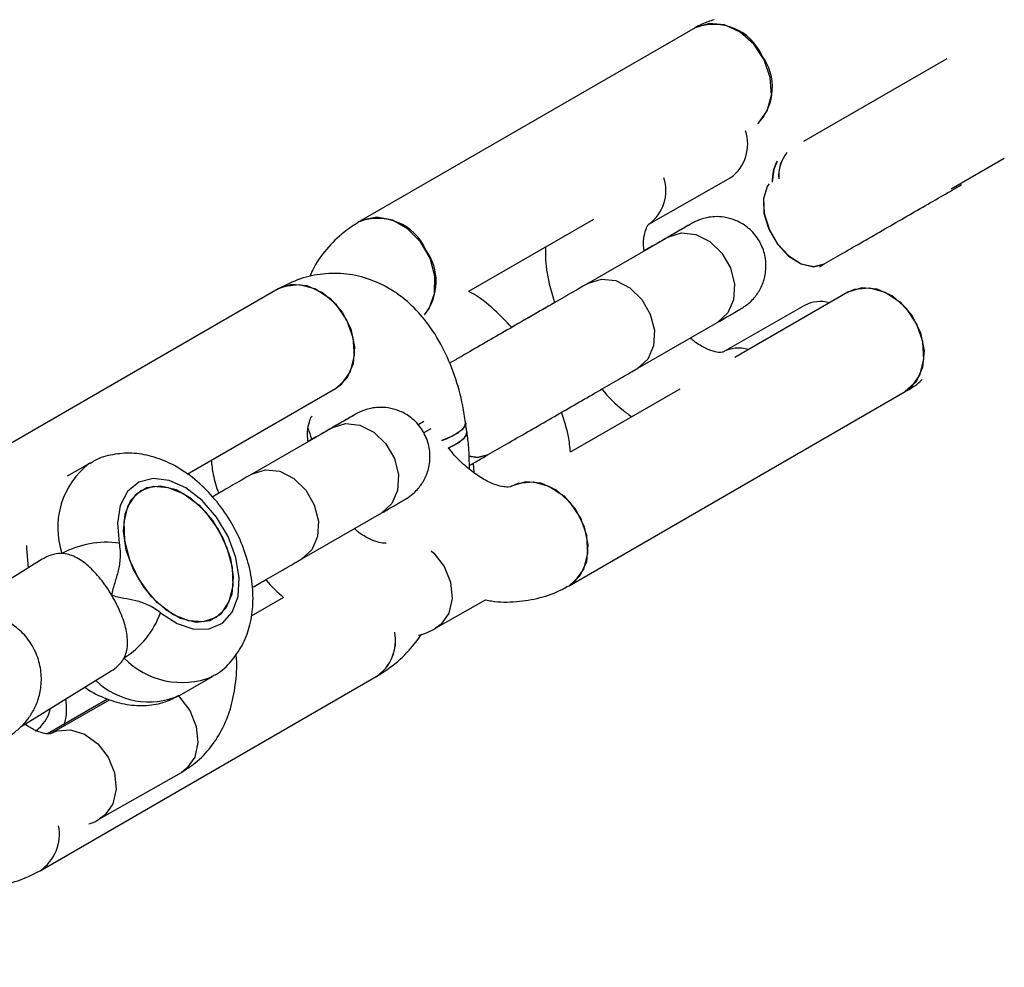
# Model space of a CAD drawing. Units: millimetres. Extents: x -3357 to 3407, y -3430 to 3227.
# Drawn here: x 1928 to 1988, y 1012 to 1069 of the extents above; entities that cross this region are included whole.
import ezdxf

# ---------------------------------------------------------------- set-up
doc = ezdxf.new("R2010")
doc.units = ezdxf.units.MM

msp = doc.modelspace()

# ---------------------------------------------------------------- linework, layer by layer
at = {"color": 7, "linetype": 'Continuous', "lineweight": 25}
for p, q in [((1969.44, 1068.879), (1948.953, 1057.051)), ((1984.779, 1066.996), (1976.047, 1061.954)), ((1985.042, 1059.065), (1988.279, 1060.934)), ((1966.623, 1056.913), (1971.61, 1059.755)), ((1971.61, 1059.755), (1971.615, 1059.757)), ((1955.644, 1052.831), (1963.264, 1057.23)), ((1967.83, 1056.149), (1962.945, 1053.329)), ((1966.823, 1055.569), (1966.326, 1055.282)), ((1977.013, 1054.325), (1977.302, 1054.491)), ((1944.028, 1052.968), (1923.541, 1041.14)), ((1978.74, 1052.77), (1971.849, 1048.792)), ((1976.108, 1051.96), (1971.121, 1049.118)), ((1976.115, 1051.966), (1976.108, 1051.96)), ((1965.945, 1048.132), (1970.83, 1050.952)), ((1938.477, 1041.681), (1947.528, 1046.906)), ((1961.753, 1034.88), (1982.24, 1046.708)), ((1968.497, 1046.857), (1961.87, 1043.031)), ((1952.563, 1044.701), (1952.914, 1044.904)), ((1955.531, 1044.249), (1955.451, 1044.815)), ((1947.354, 1044.526), (1942.47, 1041.706)), ((1952.893, 1044.199), (1953.35, 1044.462)), ((1946.348, 1043.946), (1945.851, 1043.66)), ((1956.813, 1042.861), (1956.826, 1042.869)), ((1932.525, 1042.337), (1931.168, 1041.554)), ((1955.902, 1042.337), (1955.944, 1041.789)), ((1940.39, 1040.508), (1940.025, 1040.297)), ((1945.47, 1036.51), (1950.354, 1039.33)), ((1929.65, 1036.49), (1923.153, 1032.474)), ((1944.361, 1034.16), (1942.377, 1033.015)), ((1953.617, 1032.282), (1956.665, 1034.019)), ((1928.361, 1026.288), (1933.856, 1029.685)), ((1929.515, 1017.506), (1950.002, 1029.334)), ((1938.018, 1028.188), (1940.023, 1029.345)), ((1933.634, 1027.968), (1929.98, 1025.858)), ((1933.777, 1027.928), (1930.171, 1025.873)), ((1933.142, 1020.66), (1938.128, 1023.502))]:
    msp.add_line(p, q, dxfattribs=at)
at = {"color": 8, "linetype": 'Continuous', "lineweight": 25}
for p, q in [((1966.764, 1055.533), (1966.807, 1055.56)), ((1966.777, 1055.541), (1966.821, 1055.568)), ((1946.289, 1043.911), (1946.332, 1043.937)), ((1946.302, 1043.919), (1946.346, 1043.945))]:
    msp.add_line(p, q, dxfattribs=at)
at = {"color": 7, "linetype": 'Continuous', "lineweight": 25, "flags": 128}
for points in [[(1973.267, 1063.051), (1973.298, 1063.078), (1973.834, 1063.82), (1974.083, 1064.781), (1974.019, 1065.858), (1973.648, 1066.933), (1973.011, 1067.891), (1972.177, 1068.628), (1971.235, 1069.063), (1970.289, 1069.15), (1969.44, 1068.879)], [(1974.429, 1060.76), (1974.224, 1060.244), (1974.136, 1059.475)], [(1952.945, 1051.383), (1953.239, 1051.782), (1953.563, 1052.697), (1953.578, 1053.756), (1953.281, 1054.843), (1952.705, 1055.841), (1951.912, 1056.641), (1950.988, 1057.157), (1950.033, 1057.334), (1949.151, 1057.151), (1948.953, 1057.051)], [(1944.028, 1052.968), (1944.406, 1053.138), (1945.312, 1053.244)], [(1947.525, 1046.904), (1947.908, 1047.188), (1948.435, 1047.938), (1948.674, 1048.905), (1948.6, 1049.983), (1948.219, 1051.057), (1947.574, 1052.009), (1946.734, 1052.737), (1945.791, 1053.161), (1944.846, 1053.236), (1944.029, 1052.969)], [(1945.312, 1053.244), (1946.27, 1052.991), (1947.173, 1052.407), (1947.926, 1051.555), (1948.446, 1050.528), (1948.677, 1049.437), (1948.593, 1048.401), (1948.205, 1047.53), (1947.553, 1046.921), (1947.528, 1046.906)], [(1978.74, 1052.77), (1979.146, 1052.95), (1980.056, 1053.043), (1981.013, 1052.779), (1981.913, 1052.185), (1982.659, 1051.326), (1983.17, 1050.295), (1983.391, 1049.204), (1983.297, 1048.171), (1982.899, 1047.308), (1982.24, 1046.708)], [(1982.242, 1046.709), (1982.598, 1046.97), (1983.134, 1047.712), (1983.383, 1048.673), (1983.319, 1049.749), (1982.948, 1050.825), (1982.311, 1051.783), (1981.477, 1052.519), (1980.535, 1052.955), (1979.589, 1053.042), (1978.74, 1052.77)], [(1955.451, 1044.816), (1955.454, 1044.752), (1955.246, 1044.383), (1954.685, 1044.008), (1953.992, 1043.721)], [(1953.992, 1043.721), (1954.289, 1043.831), (1955.006, 1044.194), (1955.396, 1044.571), (1955.451, 1044.815)], [(1954.384, 1043.27), (1955.086, 1043.627), (1955.476, 1044.004), (1955.531, 1044.249)], [(1955.531, 1044.249), (1955.533, 1044.185), (1955.326, 1043.816), (1954.764, 1043.441), (1954.384, 1043.27)], [(1936.853, 1033.225), (1937.864, 1032.567), (1938.882, 1032.23), (1939.828, 1032.241), (1940.632, 1032.597), (1941.232, 1033.273), (1941.582, 1034.216), (1941.657, 1035.356), (1941.45, 1036.606), (1940.977, 1037.87), (1940.274, 1039.054), (1939.395, 1040.068), (1938.406, 1040.834), (1937.381, 1041.294), (1936.4, 1041.414), (1935.535, 1041.184), (1934.853, 1040.623), (1934.406, 1039.772), (1934.227, 1038.696), (1934.33, 1037.476)], [(1961.753, 1034.88), (1962.112, 1035.142), (1962.647, 1035.884), (1962.897, 1036.845), (1962.833, 1037.921), (1962.462, 1038.997), (1961.824, 1039.955), (1960.99, 1040.692), (1960.048, 1041.127), (1959.102, 1041.214), (1958.253, 1040.943), (1958.253, 1040.943)], [(1958.256, 1040.944), (1958.659, 1041.122), (1959.569, 1041.215), (1960.526, 1040.951), (1961.427, 1040.357), (1962.173, 1039.498), (1962.684, 1038.467), (1962.904, 1037.376), (1962.81, 1036.343), (1962.412, 1035.48), (1961.753, 1034.88)], [(1935.648, 1040.674), (1936.427, 1040.942), (1937.33, 1040.874), (1938.282, 1040.477), (1939.207, 1039.782), (1940.029, 1038.846), (1940.683, 1037.745), (1941.115, 1036.567), (1941.29, 1035.409), (1941.194, 1034.364), (1940.834, 1033.517), (1940.241, 1032.936), (1939.462, 1032.668), (1938.559, 1032.736), (1937.607, 1033.133), (1936.682, 1033.828), (1935.86, 1034.764), (1935.206, 1035.865), (1934.774, 1037.042), (1934.599, 1038.201), (1934.695, 1039.246), (1935.055, 1040.093), (1935.648, 1040.674)], [(1935.508, 1035.299), (1936.254, 1034.27), (1937.137, 1033.446), (1938.085, 1032.894), (1939.021, 1032.66), (1939.871, 1032.761), (1940.564, 1033.189), (1941.046, 1033.911), (1941.276, 1034.867), (1941.236, 1035.98), (1940.929, 1037.16), (1940.381, 1038.311), (1939.635, 1039.34), (1938.752, 1040.164), (1937.804, 1040.715), (1936.868, 1040.95), (1936.018, 1040.849), (1935.325, 1040.421), (1934.843, 1039.699), (1934.613, 1038.743), (1934.653, 1037.63), (1934.96, 1036.45), (1935.508, 1035.299)]]:
    msp.add_lwpolyline(points, dxfattribs=at)
at = {"color": 8, "linetype": 'Continuous', "lineweight": 25, "flags": 128}
for points in [[(1973.93, 1059.363), (1973.824, 1059.203), (1973.595, 1058.469), (1973.632, 1057.569), (1973.928, 1056.609), (1974.449, 1055.707), (1975.132, 1054.971), (1975.893, 1054.489), (1976.642, 1054.32), (1977.288, 1054.484)], [(1973.943, 1059.37), (1973.837, 1059.211), (1973.609, 1058.477), (1973.645, 1057.577), (1973.942, 1056.617), (1974.463, 1055.715), (1975.145, 1054.978), (1975.907, 1054.496), (1976.656, 1054.327), (1977.302, 1054.491)], [(1967.83, 1056.149), (1967.83, 1056.149), (1968.614, 1056.392), (1969.484, 1056.293), (1970.336, 1055.863), (1971.066, 1055.154), (1971.587, 1054.252), (1971.836, 1053.265), (1971.782, 1052.312), (1971.432, 1051.509), (1970.829, 1050.952)], [(1962.942, 1053.327), (1962.946, 1053.329), (1963.73, 1053.572), (1964.6, 1053.473), (1965.451, 1053.043), (1966.182, 1052.334), (1966.703, 1051.432), (1966.951, 1050.445), (1966.897, 1049.492), (1966.548, 1048.689), (1965.945, 1048.132)], [(1947.354, 1044.526), (1947.355, 1044.526), (1948.139, 1044.77), (1949.009, 1044.67), (1949.86, 1044.24), (1950.591, 1043.532), (1951.112, 1042.629), (1951.36, 1041.642), (1951.306, 1040.69), (1950.957, 1039.887), (1950.354, 1039.33)], [(1955.66, 1042.789), (1956.18, 1042.705), (1956.826, 1042.869)], [(1955.661, 1042.777), (1956.167, 1042.697), (1956.813, 1042.861)], [(1942.467, 1041.704), (1942.47, 1041.706), (1943.254, 1041.95), (1944.124, 1041.85), (1944.976, 1041.42), (1945.706, 1040.711), (1946.227, 1039.809), (1946.476, 1038.822), (1946.422, 1037.87), (1946.073, 1037.067), (1945.47, 1036.51)], [(1928.69, 1037.336), (1928.691, 1037.152), (1928.799, 1035.964)], [(1953.358, 1037.001), (1953.504, 1036.866), (1954.136, 1036.045), (1954.526, 1035.086), (1954.627, 1034.103), (1954.427, 1033.214), (1953.951, 1032.528), (1953.615, 1032.281)], [(1937.908, 1028.186), (1938.015, 1028.085), (1938.647, 1027.265), (1939.037, 1026.305), (1939.138, 1025.322), (1938.939, 1024.434), (1938.462, 1023.747), (1938.128, 1023.502)], [(1930.172, 1025.874), (1930.533, 1026.029), (1931.365, 1026.098), (1932.231, 1025.825), (1933.029, 1025.243), (1933.661, 1024.423), (1934.051, 1023.463), (1934.152, 1022.48), (1933.952, 1021.592), (1933.475, 1020.905), (1933.14, 1020.659)]]:
    msp.add_lwpolyline(points, dxfattribs=at)
at = {"color": 7, "linetype": 'Continuous', "lineweight": 25}
for centre, radius, start, end in [((1970.595, 1065.911), 3.184, 23.63698, 111.26819), ((1970.919, 1065.265), 3.228, 316.67519, 36.56187), ((1976.742, 1059.868), 2.216, 140.45331, 184.85778), ((1976.902, 1059.818), 2.373, 141.98529, 183.3258), ((1976.659, 1059.575), 2.526, 152.01636, 182.25741), ((1950.108, 1054.083), 3.184, 23.63895, 111.24703), ((1950.362, 1053.424), 3.292, 321.6777, 36.01685), ((1933.569, 1031.749), 5.777, 82.43258, 118.05205), ((1930.945, 1034.373), 2.482, 93.62771, 121.4721), ((1931.749, 1035.064), 5.425, 302.16374, 340.1896), ((1948.521, 1031.544), 2.66, 303.79131, 10.87197), ((1948.537, 1031.538), 2.646, 303.61032, 11.08021), ((1932.557, 1031.772), 2.458, 301.89104, 326.50318), ((1928.047, 1019.714), 2.651, 303.58328, 11.6391), ((1928.03, 1019.721), 2.666, 303.85697, 11.42166)]:
    msp.add_arc(centre, radius, start, end, dxfattribs=at)
at = {"color": 8, "linetype": 'Continuous', "lineweight": 25}
for centre, radius, start, end in [((1970.106, 1061.795), 2.534, 306.40633, 18.6706), ((1965.123, 1058.95), 2.53, 306.43087, 18.24419), ((1977.065, 1050.193), 2.009, 73.95767, 118.43034), ((1972.08, 1047.343), 2.017, 72.79873, 118.32493), ((1935.525, 1038.422), 4.931, 127.36095, 198.61953), ((1938.171, 1033.912), 4.933, 224.23238, 291.63492), ((1936.145, 1032.477), 4.68, 226.21367, 293.5962), ((1927.822, 1027.96), 2.404, 305.90867, 346.53118)]:
    msp.add_arc(centre, radius, start, end, dxfattribs=at)
at = {"color": 7, "linetype": 'Continuous', "lineweight": 25}
for points, knots in [([(1970.599, 1069.38), (1970.349, 1069.298), (1969.947, 1069.166), (1969.579, 1068.958), (1969.44, 1068.879)], [0, 0, 0, 0, 0.620567, 1, 1, 1, 1]), ([(1977.302, 1054.491), (1977.488, 1054.599), (1978.029, 1054.911), (1979.043, 1055.496), (1980.337, 1056.243), (1981.677, 1057.016), (1983.005, 1057.783), (1984.253, 1058.503), (1985.163, 1059.029), (1985.582, 1059.271), (1985.687, 1059.331)], [0, 0, 0, 0, 0.076295, 0.221995, 0.367879, 0.513762, 0.659644, 0.805528, 0.951412, 1, 1, 1, 1]), ([(1970.83, 1050.952), (1970.969, 1051.033), (1971.375, 1051.267), (1971.874, 1051.555), (1972.164, 1051.723), (1972.24, 1051.767), (1972.258, 1051.777), (1972.266, 1051.782), (1972.278, 1051.789), (1972.291, 1051.797), (1972.321, 1051.815), (1972.394, 1051.86), (1972.532, 1051.954), (1972.745, 1052.122), (1973.059, 1052.429), (1973.416, 1052.928), (1973.701, 1053.642), (1973.794, 1054.484), (1973.634, 1055.368), (1973.205, 1056.184), (1972.581, 1056.802), (1971.891, 1057.18), (1971.24, 1057.355), (1970.661, 1057.388), (1970.176, 1057.328), (1969.799, 1057.224), (1969.534, 1057.117), (1969.382, 1057.042), (1969.31, 1057.003), (1969.289, 1056.991), (1969.279, 1056.985), (1969.27, 1056.98), (1969.26, 1056.975), (1969.241, 1056.964), (1969.154, 1056.913), (1968.823, 1056.723), (1968.184, 1056.354), (1967.479, 1055.948), (1966.982, 1055.661), (1966.823, 1055.569)], [0, 0, 0, 0, 0.0383228, 0.1115175, 0.184825, 0.2215973, 0.2310668, 0.2355974, 0.2374058, 0.2386602, 0.2399812, 0.2432538, 0.2509271, 0.2638993, 0.2819152, 0.3136412, 0.3507044, 0.3906588, 0.4330841, 0.4771654, 0.5203366, 0.5567048, 0.5883687, 0.6158628, 0.6391398, 0.657851, 0.6715256, 0.6798948, 0.6821793, 0.6833625, 0.6843588, 0.6858097, 0.6887377, 0.6978676, 0.7436569, 0.8189449, 0.8923366, 0.9656325, 1, 1, 1, 1]), ([(1948.953, 1057.051), (1948.643, 1056.853), (1947.911, 1056.387), (1946.952, 1055.402), (1946.257, 1054.462), (1946, 1053.846), (1945.939, 1053.7)], [0, 0, 0, 0, 0.241208, 0.569539, 0.897823, 1, 1, 1, 1]), ([(1966.326, 1055.282), (1966.313, 1055.421), (1966.27, 1055.86), (1966.363, 1056.393), (1966.512, 1056.797), (1966.615, 1056.91), (1966.621, 1056.912), (1966.623, 1056.913)], [0, 0, 0, 0, 0.104707, 0.329387, 0.555392, 0.791737, 1, 1, 1, 1]), ([(1969.241, 1056.964), (1969.241, 1056.964), (1969.243, 1056.965), (1969.171, 1056.923), (1968.925, 1056.781), (1968.449, 1056.506), (1968.008, 1056.252), (1967.83, 1056.149)], [0, 0, 0, 0, 0.020809, 0.176035, 0.46354, 0.782411, 1, 1, 1, 1]), ([(1960.324, 1055.532), (1960.318, 1055.349), (1960.293, 1054.615), (1960.465, 1053.462), (1960.75, 1052.514), (1960.865, 1052.13)], [0, 0, 0, 0, 0.1657015, 0.6626677, 1, 1, 1, 1]), ([(1955.451, 1044.815), (1955.396, 1045.163), (1955.237, 1046.156), (1954.805, 1047.725), (1954.079, 1049.447), (1953.155, 1050.914), (1952.084, 1052.091), (1950.927, 1052.966), (1949.627, 1053.594), (1948.217, 1053.928), (1946.764, 1053.928), (1945.339, 1053.63), (1944.474, 1053.193), (1944.028, 1052.968)], [0, 0, 0, 0, 0.056222, 0.160794, 0.267267, 0.375412, 0.468225, 0.556529, 0.641518, 0.733493, 0.821755, 0.908134, 1, 1, 1, 1]), ([(1962.945, 1053.329), (1962.794, 1053.241), (1962.355, 1052.988), (1961.474, 1052.479), (1960.287, 1051.794), (1958.995, 1051.048), (1957.655, 1050.275), (1956.331, 1049.511), (1955.242, 1048.882), (1954.664, 1048.548), (1954.459, 1048.43)], [0, 0, 0, 0, 0.07397, 0.215218, 0.356653, 0.498094, 0.639535, 0.780978, 0.92242, 1, 1, 1, 1]), ([(1958.259, 1050.626), (1957.916, 1050.984), (1957.15, 1051.781), (1956.248, 1052.507), (1955.687, 1052.795), (1955.631, 1052.823)], [0, 0, 0, 0, 0.4233175, 0.9426848, 1, 1, 1, 1]), ([(1978.778, 1052.8), (1978.776, 1052.797), (1978.755, 1052.773), (1978.747, 1052.772), (1978.74, 1052.77)], [0, 0, 0, 0, 0.119867, 1, 1, 1, 1]), ([(1960.865, 1052.13), (1960.53, 1051.937), (1959.773, 1051.5), (1958.888, 1050.989), (1958.417, 1050.717), (1958.259, 1050.626)], [0, 0, 0, 0, 0.3460785, 0.7806363, 1, 1, 1, 1]), ([(1971.121, 1049.118), (1971.12, 1049.117), (1971.115, 1049.114), (1971.04, 1049.088), (1970.688, 1049.107), (1970.107, 1049.319), (1969.548, 1049.623), (1969.223, 1049.915), (1969.147, 1049.983)], [0, 0, 0, 0, 0.109166, 0.333463, 0.530632, 0.737565, 0.938719, 1, 1, 1, 1]), ([(1956.826, 1042.869), (1957.012, 1042.976), (1957.553, 1043.289), (1958.567, 1043.874), (1959.862, 1044.621), (1961.202, 1045.394), (1962.528, 1046.16), (1963.785, 1046.885), (1964.899, 1047.528), (1965.584, 1047.924), (1965.898, 1048.105), (1965.945, 1048.132)], [0, 0, 0, 0, 0.068484, 0.199267, 0.330215, 0.461163, 0.59211, 0.723057, 0.854006, 0.978144, 1, 1, 1, 1]), ([(1982.24, 1046.708), (1982.56, 1046.893), (1982.929, 1047.106), (1983.227, 1047.406), (1983.266, 1047.446)], [0, 0, 0, 0, 0.8688492, 1, 1, 1, 1]), ([(1947.528, 1046.906), (1947.556, 1046.919), (1947.592, 1046.934), (1947.571, 1046.93), (1947.567, 1046.929)], [0, 0, 0, 0, 0.8109236, 1, 1, 1, 1]), ([(1963.756, 1046.871), (1963.762, 1046.863), (1964.14, 1046.369), (1964.753, 1045.775), (1965.4, 1045.303), (1965.58, 1045.173)], [0, 0, 0, 0, 0.01136, 0.726185, 1, 1, 1, 1]), ([(1950.354, 1039.33), (1950.494, 1039.41), (1950.899, 1039.645), (1951.398, 1039.933), (1951.689, 1040.101), (1951.765, 1040.144), (1951.783, 1040.155), (1951.791, 1040.16), (1951.802, 1040.166), (1951.816, 1040.174), (1951.845, 1040.192), (1951.919, 1040.238), (1952.057, 1040.331), (1952.27, 1040.499), (1952.584, 1040.807), (1952.941, 1041.305), (1953.226, 1042.02), (1953.319, 1042.861), (1953.158, 1043.745), (1952.729, 1044.561), (1952.105, 1045.18), (1951.415, 1045.558), (1950.765, 1045.733), (1950.185, 1045.765), (1949.7, 1045.705), (1949.324, 1045.601), (1949.059, 1045.495), (1948.906, 1045.419), (1948.834, 1045.38), (1948.814, 1045.369), (1948.803, 1045.363), (1948.794, 1045.358), (1948.784, 1045.352), (1948.766, 1045.341), (1948.678, 1045.291), (1948.347, 1045.1), (1947.708, 1044.731), (1947.004, 1044.325), (1946.507, 1044.038), (1946.348, 1043.946)], [0, 0, 0, 0, 0.0383228, 0.1115175, 0.184825, 0.2215973, 0.2310668, 0.2355974, 0.2374058, 0.2386602, 0.2399812, 0.2432538, 0.2509271, 0.2638993, 0.2819152, 0.3136412, 0.3507044, 0.3906588, 0.4330841, 0.4771654, 0.5203366, 0.5567048, 0.5883687, 0.6158628, 0.6391398, 0.657851, 0.6715256, 0.6798948, 0.6821793, 0.6833625, 0.6843588, 0.6858097, 0.6887377, 0.6978676, 0.7436569, 0.8189449, 0.8923366, 0.9656325, 1, 1, 1, 1]), ([(1948.766, 1045.341), (1948.766, 1045.341), (1948.768, 1045.342), (1948.695, 1045.301), (1948.45, 1045.158), (1947.973, 1044.883), (1947.533, 1044.629), (1947.354, 1044.526)], [0, 0, 0, 0, 0.020809, 0.176035, 0.46354, 0.782411, 1, 1, 1, 1]), ([(1961.842, 1043.014), (1961.808, 1043.332), (1961.722, 1044.144), (1961.458, 1044.957), (1961.298, 1045.452)], [0, 0, 0, 0, 0.391133, 1, 1, 1, 1]), ([(1945.851, 1043.66), (1945.837, 1043.799), (1945.795, 1044.238), (1945.885, 1044.766), (1946.024, 1045.139), (1946.071, 1045.195), (1946.09, 1045.217)], [0, 0, 0, 0, 0.1484703, 0.4670569, 0.7875233, 1, 1, 1, 1]), ([(1945.863, 1044.458), (1945.919, 1044.25), (1945.98, 1044.025), (1946.081, 1043.811), (1946.088, 1043.796)], [0, 0, 0, 0, 0.929944, 1, 1, 1, 1]), ([(1955.681, 1041.991), (1955.676, 1042.432), (1955.669, 1043.195), (1955.572, 1043.935), (1955.531, 1044.249)], [0, 0, 0, 0, 0.576415, 1, 1, 1, 1]), ([(1939.959, 1029.347), (1940.061, 1029.393), (1940.526, 1029.602), (1941.184, 1030.248), (1941.869, 1031.215), (1942.309, 1032.353), (1942.52, 1033.617), (1942.485, 1034.993), (1942.196, 1036.432), (1941.66, 1037.867), (1940.902, 1039.23), (1939.946, 1040.464), (1938.82, 1041.517), (1937.598, 1042.304), (1936.345, 1042.795), (1935.121, 1042.998), (1933.949, 1042.901), (1933.068, 1042.667), (1932.654, 1042.383), (1932.553, 1042.313)], [0, 0, 0, 0, 0.016968, 0.077094, 0.136112, 0.196031, 0.258486, 0.324015, 0.391773, 0.460281, 0.528997, 0.598197, 0.668265, 0.739685, 0.803837, 0.86515, 0.923987, 0.981486, 1, 1, 1, 1]), ([(1958.253, 1040.943), (1958.243, 1040.937), (1958.212, 1040.921), (1958.097, 1040.885), (1957.698, 1040.897), (1957.072, 1041.08), (1956.277, 1041.499), (1955.434, 1042.157), (1954.783, 1042.779), (1954.466, 1043.214), (1954.399, 1043.305)], [0, 0, 0, 0, 0.075893, 0.241349, 0.382463, 0.531299, 0.673687, 0.816519, 0.961504, 1, 1, 1, 1]), ([(1955.674, 1042.204), (1955.886, 1042.326), (1956.224, 1042.521), (1956.652, 1042.769), (1956.813, 1042.861)], [0, 0, 0, 0, 0.625909, 1, 1, 1, 1]), ([(1939.95, 1042.531), (1939.98, 1042.241), (1940.05, 1041.567), (1940.267, 1040.892), (1940.39, 1040.508)], [0, 0, 0, 0, 0.430427, 1, 1, 1, 1]), ([(1942.47, 1041.706), (1942.318, 1041.619), (1941.878, 1041.364), (1941.075, 1040.9), (1940.35, 1040.482), (1940.026, 1040.295)], [0, 0, 0, 0, 0.224936, 0.654458, 1, 1, 1, 1]), ([(1950.615, 1037.488), (1950.595, 1037.481), (1950.552, 1037.467), (1950.21, 1037.484), (1949.632, 1037.697), (1949.073, 1038), (1948.749, 1038.291), (1948.673, 1038.359)], [0, 0, 0, 0, 0.218355, 0.4496769, 0.6924525, 0.9284492, 1, 1, 1, 1]), ([(1934.33, 1037.476), (1934.39, 1037.166), (1934.408, 1036.865), (1934.381, 1036.303), (1934.336, 1036.037), (1934.214, 1035.534), (1934.137, 1035.294), (1934.027, 1034.931), (1933.992, 1034.809), (1933.93, 1034.558), (1933.905, 1034.429), (1933.884, 1034.295)], [0, 0, 0, 0, 0.25, 0.25, 0.5, 0.5, 0.75, 0.75, 0.875, 0.875, 1, 1, 1, 1]), ([(1933.884, 1034.295), (1933.675, 1034.647), (1933.449, 1034.976), (1932.962, 1035.588), (1932.712, 1035.856), (1932.194, 1036.313), (1931.933, 1036.494), (1931.531, 1036.691), (1931.395, 1036.743), (1931.125, 1036.818), (1930.989, 1036.84), (1930.852, 1036.848)], [0, 0, 0, 0, 0.25, 0.25, 0.5, 0.5, 0.75, 0.75, 0.875, 0.875, 1, 1, 1, 1]), ([(1942.45, 1034.766), (1942.734, 1034.93), (1943.44, 1035.338), (1944.421, 1035.904), (1945.109, 1036.302), (1945.423, 1036.483), (1945.47, 1036.51)], [0, 0, 0, 0, 0.241285, 0.600034, 0.940124, 1, 1, 1, 1]), ([(1943.281, 1035.249), (1943.287, 1035.241), (1943.603, 1034.826), (1943.985, 1034.49), (1944.361, 1034.16)], [0, 0, 0, 0, 0.018662, 1, 1, 1, 1]), ([(1956.665, 1034.019), (1956.785, 1033.993), (1957.408, 1033.858), (1958.535, 1033.877), (1959.99, 1034.101), (1961.054, 1034.496), (1961.613, 1034.803), (1961.753, 1034.88)], [0, 0, 0, 0, 0.068905, 0.355553, 0.634272, 0.908278, 1, 1, 1, 1]), ([(1934.637, 1030.471), (1934.699, 1030.592), (1934.747, 1030.72), (1934.815, 1030.986), (1934.836, 1031.125), (1934.853, 1031.416), (1934.85, 1031.567), (1934.82, 1031.877), (1934.794, 1032.036), (1934.722, 1032.365), (1934.675, 1032.536), (1934.563, 1032.879), (1934.498, 1033.053), (1934.277, 1033.579), (1934.092, 1033.944), (1933.884, 1034.295)], [0, 0, 0, 0, 0.125, 0.125, 0.25, 0.25, 0.375, 0.375, 0.5, 0.5, 0.625, 0.625, 0.75, 0.75, 1, 1, 1, 1]), ([(1936.853, 1033.225), (1936.732, 1033.324), (1936.608, 1033.413), (1936.359, 1033.569), (1936.235, 1033.637), (1935.86, 1033.814), (1935.607, 1033.896), (1935.114, 1034.019), (1934.87, 1034.06), (1934.503, 1034.13), (1934.381, 1034.154), (1934.134, 1034.215), (1934.01, 1034.252), (1933.884, 1034.295)], [0, 0, 0, 0, 0.125, 0.125, 0.25, 0.25, 0.5, 0.5, 0.75, 0.75, 0.875, 0.875, 1, 1, 1, 1]), ([(1904.118, 1011.617), (1904.297, 1011.719), (1904.883, 1012.052), (1906.087, 1012.746), (1907.685, 1013.672), (1909.425, 1014.688), (1911.258, 1015.764), (1913.152, 1016.882), (1915.069, 1018.019), (1916.97, 1019.152), (1918.818, 1020.258), (1920.575, 1021.317), (1922.207, 1022.305), (1923.682, 1023.206), (1924.973, 1024), (1926.056, 1024.676), (1926.922, 1025.227), (1927.462, 1025.582), (1927.8, 1025.819), (1928.046, 1026.005), (1928.345, 1026.259), (1928.72, 1026.66), (1929.096, 1027.199), (1929.421, 1027.916), (1929.614, 1028.788), (1929.598, 1029.77), (1929.317, 1030.78), (1928.771, 1031.698), (1928.036, 1032.409), (1927.225, 1032.876), (1926.434, 1033.126), (1925.705, 1033.207), (1925.076, 1033.17), (1924.574, 1033.068), (1924.222, 1032.956), (1923.956, 1032.852), (1923.709, 1032.741), (1923.389, 1032.584), (1923.06, 1032.408), (1922.852, 1032.296)], [0, 0, 0, 0, 0.0186502, 0.0609344, 0.1030201, 0.1450086, 0.1869453, 0.2288544, 0.2707508, 0.3126456, 0.354546, 0.3964627, 0.4384104, 0.4804124, 0.5225105, 0.5647917, 0.6074712, 0.6512565, 0.6755134, 0.6916661, 0.7046035, 0.7146816, 0.7279012, 0.7429426, 0.759532, 0.7782737, 0.7981016, 0.8182851, 0.8380501, 0.8554055, 0.87095, 0.8848635, 0.897104, 0.9074953, 0.9165139, 0.9256717, 0.9396728, 0.9618221, 1, 1, 1, 1]), ([(1952.574, 1031.856), (1952.752, 1031.903), (1953.118, 1032.001), (1953.447, 1032.187), (1953.617, 1032.282)], [0, 0, 0, 0, 0.485664, 1, 1, 1, 1]), ([(1950.002, 1029.334), (1950.291, 1029.518), (1951.012, 1029.976), (1951.957, 1030.829), (1952.528, 1031.588), (1952.777, 1031.919)], [0, 0, 0, 0, 0.274936, 0.684405, 1, 1, 1, 1]), ([(1938.128, 1023.502), (1938.414, 1023.684), (1939.085, 1024.112), (1939.958, 1025.027), (1940.698, 1026.204), (1941.213, 1027.549), (1941.465, 1029.042), (1941.54, 1030.116), (1941.461, 1030.687), (1941.459, 1030.707)], [0, 0, 0, 0, 0.124616, 0.29207, 0.459473, 0.630795, 0.80867, 0.993408, 1, 1, 1, 1]), ([(1932.246, 1028.69), (1932.256, 1028.682), (1932.677, 1028.371), (1933.532, 1027.963), (1934.794, 1027.594), (1935.999, 1027.542), (1937.092, 1027.72), (1937.705, 1028.053), (1937.979, 1028.202)], [0, 0, 0, 0, 0.0060374, 0.2437728, 0.4521765, 0.6512229, 0.8437651, 1, 1, 1, 1]), ([(1930.999, 1026.345), (1931.049, 1026.578), (1931.161, 1027.104), (1931.12, 1027.666), (1931.096, 1027.979)], [0, 0, 0, 0, 0.442699, 1, 1, 1, 1]), ([(1930.171, 1025.873), (1930.169, 1025.872), (1930.164, 1025.869), (1930.09, 1025.841), (1929.736, 1025.868), (1929.19, 1026.04), (1928.737, 1026.338), (1928.534, 1026.472)], [0, 0, 0, 0, 0.120328, 0.367559, 0.584889, 0.81298, 1, 1, 1, 1]), ([(1919.682, 1020.78), (1919.933, 1020.35), (1920.45, 1019.466), (1921.463, 1018.386), (1922.615, 1017.508), (1923.916, 1016.881), (1925.326, 1016.547), (1926.779, 1016.547), (1928.204, 1016.845), (1929.069, 1017.281), (1929.515, 1017.506)], [0, 0, 0, 0, 0.123282, 0.25356, 0.37751, 0.496808, 0.625911, 0.749801, 0.87105, 1, 1, 1, 1]), ([(1932.498, 1020.358), (1932.54, 1020.37), (1932.768, 1020.437), (1932.974, 1020.56), (1933.142, 1020.66)], [0, 0, 0, 0, 0.18381, 1, 1, 1, 1])]:
    msp.add_open_spline(points, degree=3, knots=knots, dxfattribs=at)
for points in [[(1930.852, 1036.848), (1930.842, 1036.848), (1930.82, 1036.849), (1930.799, 1036.85), (1930.788, 1036.85)], [(1934.607, 1030.415), (1934.612, 1030.425), (1934.622, 1030.443), (1934.632, 1030.462), (1934.637, 1030.471)]]:
    msp.add_open_spline(points, degree=3, dxfattribs=at)

doc.saveas('drawing.dxf')
